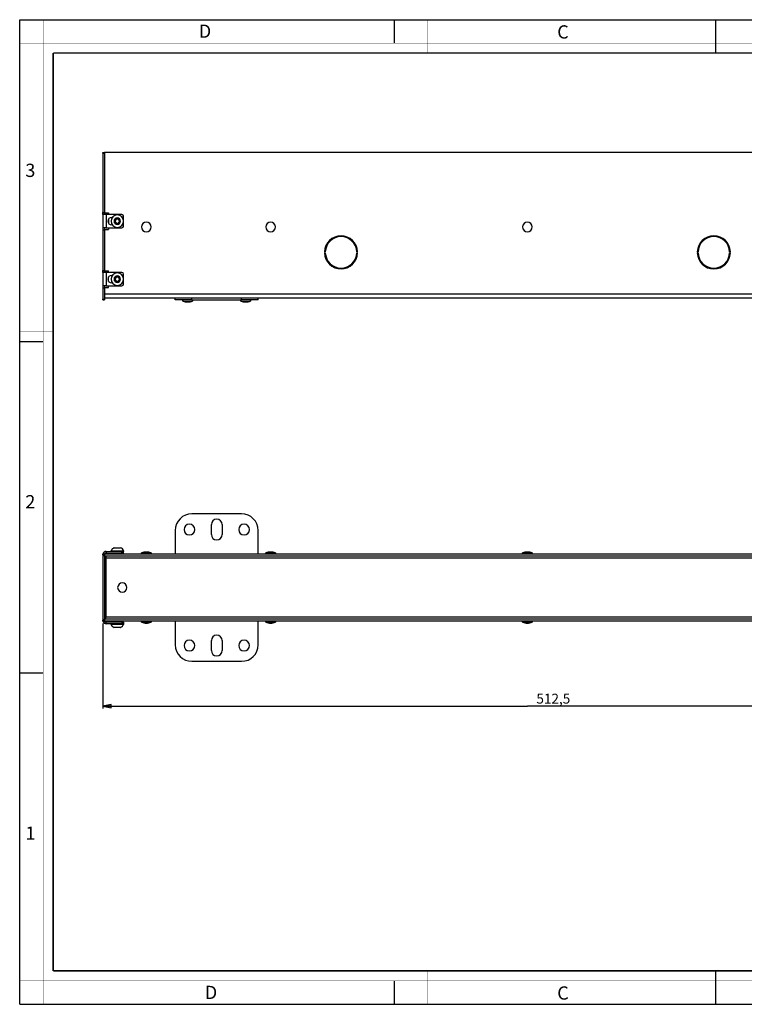
# Paper-space layout 'Foglio 1' of a CAD drawing. Extents: x 0 to 840, y 0 to 594.
# Drawn here: x 0 to 437, y 0 to 594 of the extents above; entities that cross this region are included whole.
import ezdxf

# ---------------------------------------------------------------- set-up
doc = ezdxf.new("R2010")
doc.units = 0
doc.header["$LTSCALE"] = 46.2
doc.layers.get('0').update_dxf_attribs({"linetype": 'CONTINUOUS'})
for name, color, linetype in [('02___PRT_ALL_AXES', 7, 'CONTINUOUS'), ('3_ALL_AXES', 7, 'CONTINUOUS'), ('7_ALL_FEATURES', 7, 'CONTINUOUS')]:
    doc.layers.add(name, color=color, linetype=linetype)
doc.styles.get("Standard").update_dxf_attribs({"font": 'txt', "width": 0.85})
doc.styles.add('TEXTSTYLE_2', font='txt', dxfattribs={"width": 0.9})
doc.styles.add('TEXTSTYLE_3', font='txt', dxfattribs={"width": 0.9})
doc.dimstyles.new('DIMSTYLE_3', dxfattribs={"dimtxt": 6, "dimasz": 5, "dimexe": 0.75, "dimexo": 0.75, "dimgap": 0.75, "dimtad": 1, "dimdsep": 46, "dimtxsty": 'STANDARD', "dimblk": 'CLOSED', "dimblk1": 'CLOSED', "dimblk2": 'CLOSED', "dimcen": 0.09, "dimazin": 2, "dimtp": 0.8, "dimtm": 0.8, "dimtfac": 1, "dimtofl": 0, "dimtmove": 0, "dimatfit": 3, "dimldrblk": 'CLOSED', "dimfxl": 1, "dimtolj": 1, "dimarcsym": 0})

# ---------------------------------------------------------------- blocks, each defined once
blk = doc.blocks.new('_CLOSED')
at = {"color": 0, "linetype": 'ByBlock'}
for p, q in [((0, 0), (-1, 0.2)), ((-1, 0.2), (-1, -0.2)), ((-1, -0.2), (0, 0)), ((-1, 0), (0, 0))]:
    blk.add_line(p, q, dxfattribs=at)
blk = doc.blocks.new('*D5')
at = {"color": 2, "linetype": 'Continuous'}
for p, q in [((50.08, 229.69), (50.08, 178.36)), ((562.58, 229.69), (562.58, 178.36)), ((50.08, 179.86), (306.33, 179.86)), ((562.58, 179.86), (306.33, 179.86))]:
    blk.add_line(p, q, dxfattribs=at)
at = {"color": 2, "linetype": 'Continuous', "xscale": 5, "yscale": 5, "zscale": 5, "rotation": 180}
blk.add_blockref('_CLOSED', (50.08, 179.86), dxfattribs=at)
at = {"color": 2, "linetype": 'Continuous', "xscale": 5, "yscale": 5, "zscale": 5}
blk.add_blockref('_CLOSED', (562.58, 179.86), dxfattribs=at)
at = {"color": 2, "linetype": 'Continuous', "insert": (321.96, 187.36), "char_height": 6, "width": 30.2143, "attachment_point": 2}
blk.add_mtext('512,5', dxfattribs=at)

psp = doc.layouts.new('Foglio 1')

# ---------------------------------------------------------------- linework, layer by layer
at = {"color": 7, "linetype": 'Continuous'}
for p, q in [((0, 594), (840, 594)), ((0, 0), (0, 594)), ((226, 594), (226, 580)), ((420, 574), (420, 594)), ((0, 399.936), (14, 399.936)), ((0, 199.936), (14, 199.936)), ((420, 0), (420, 20)), ((226, 14), (226, 0)), ((0, 0), (840, 0))]:
    psp.add_line(p, q, dxfattribs=at)
for points, const_width in [([(14.107, 0), (14.107, 594)], 0.2), ([(246, 574), (246, 594)], 0.2), ([(420, 574), (420, 594)], 0.2), ([(0, 580), (840, 580)], 0.2), ([(20.107, 20.064), (20.107, 574)], 1), ([(20.107, 574), (820, 574)], 1), ([(20, 405.936), (0, 405.936)], 0.2), ([(20, 297), (0, 297)], 0.2), ([(20.107, 20.064), (820, 20.064)], 1), ([(246, 20), (246, 0)], 0.2), ([(420, 20), (420, 0)], 0.2), ([(0, 14.064), (840, 14.064)], 0.2)]:
    psp.add_lwpolyline(points, dxfattribs=dict(at, const_width=const_width))
at = {"layer": '02___PRT_ALL_AXES', "color": 7, "linetype": 'Continuous'}
for p, q in [((55.328, 474.777), (55.766, 474.777)), ((55.766, 470.277), (55.328, 470.277)), ((184.334, 454.027), (183.834, 454.045)), ((183.834, 453.347), (184.334, 453.364)), ((203.822, 454.045), (203.322, 454.027)), ((203.322, 453.364), (203.822, 453.347)), ((409.334, 454.027), (408.834, 454.045)), ((408.834, 453.347), (409.334, 453.364)), ((428.822, 454.045), (428.322, 454.027)), ((428.322, 453.364), (428.822, 453.347)), ((55.328, 439.777), (55.766, 439.777)), ((55.766, 435.277), (55.328, 435.277))]:
    psp.add_line(p, q, dxfattribs=at)
at = {"layer": '02___PRT_ALL_AXES', "color": 3, "linetype": 'Continuous'}
for p, q in [((115.578, 283.395), (115.578, 289.395)), ((122.078, 289.395), (122.078, 283.395)), ((115.578, 213.395), (115.578, 219.395)), ((122.078, 219.395), (122.078, 213.395))]:
    psp.add_line(p, q, dxfattribs=at)
at = {"layer": '02___PRT_ALL_AXES', "color": 7, "linetype": 'Continuous'}
for centre, radius, start, end in [((55.328, 472.527), 2.25, 90, 270), ((193.828, 453.696), 10, 2, 178), ((418.828, 453.696), 10, 2, 178), ((193.828, 453.696), 9.5, 2, 178), ((418.828, 453.696), 9.5, 2, 178), ((193.828, 453.696), 10, 182, 358), ((193.828, 453.696), 9.5, 182, 358), ((418.828, 453.696), 10, 182, 358), ((418.828, 453.696), 9.5, 182, 358), ((55.328, 437.527), 2.25, 90, 270)]:
    psp.add_arc(centre, radius, start, end, dxfattribs=at)
at = {"layer": '02___PRT_ALL_AXES', "color": 3, "linetype": 'Continuous'}
for centre, radius, start, end in [((118.828, 289.395), 3.25, 0, 180), ((102.328, 286.395), 3.25, 0, 180), ((102.328, 286.395), 3.25, 180, 360), ((135.328, 286.395), 3.25, 0, 180), ((135.328, 286.395), 3.25, 180, 360), ((118.828, 283.395), 3.25, 180, 360), ((61.828, 251.395), 2.8, 90, 270), ((61.828, 251.395), 2.8, 270, 90), ((118.828, 219.395), 3.25, 0, 180), ((102.328, 216.395), 3.25, 0, 180), ((102.328, 216.395), 3.25, 180, 360), ((135.328, 216.395), 3.25, 0, 180), ((135.328, 216.395), 3.25, 180, 360), ((118.828, 213.395), 3.25, 180, 360)]:
    psp.add_arc(centre, radius, start, end, dxfattribs=at)
at = {"layer": '3_ALL_AXES', "color": 7, "linetype": 'Continuous'}
for p, q in [((98.428, 425.027), (98.428, 424.321)), ((98.428, 424.321), (98.428, 425.027)), ((98.428, 424.321), (104.228, 424.321)), ((104.228, 425.027), (104.228, 424.321)), ((104.228, 424.321), (104.228, 425.027)), ((133.428, 425.027), (133.428, 424.321)), ((133.428, 424.321), (133.428, 425.027)), ((133.428, 424.321), (139.228, 424.321)), ((139.228, 425.027), (139.228, 424.321)), ((139.228, 424.321), (139.228, 425.027)), ((55.028, 273.625), (55.028, 273.245)), ((55.028, 273.245), (55.028, 273.625)), ((55.028, 273.625), (62.628, 273.625)), ((56.863, 275.445), (57.385, 275.445)), ((57.385, 275.445), (58.107, 275.445)), ((58.107, 275.445), (59.55, 275.445)), ((59.55, 275.445), (60.272, 275.445)), ((60.272, 275.445), (60.793, 275.445)), ((62.628, 273.625), (62.628, 273.245)), ((62.628, 273.245), (62.628, 273.625)), ((56.828, 271.595), (56.828, 272.245)), ((60.828, 271.595), (60.828, 272.245)), ((62.578, 273.245), (62.628, 273.245)), ((73.428, 271.595), (73.428, 272.301)), ((73.428, 272.301), (73.428, 271.595)), ((79.228, 272.301), (73.428, 272.301)), ((79.228, 271.595), (79.228, 272.301)), ((79.228, 272.301), (79.228, 271.595)), ((148.428, 271.595), (148.428, 272.301)), ((148.428, 272.301), (148.428, 271.595)), ((154.228, 272.301), (148.428, 272.301)), ((154.228, 271.595), (154.228, 272.301)), ((154.228, 272.301), (154.228, 271.595)), ((303.428, 271.595), (303.428, 272.301)), ((303.428, 272.301), (303.428, 271.595)), ((309.228, 272.301), (303.428, 272.301)), ((309.228, 271.595), (309.228, 272.301)), ((309.228, 272.301), (309.228, 271.595)), ((55.028, 229.165), (55.028, 229.545)), ((55.028, 229.545), (55.028, 229.165)), ((62.628, 229.165), (55.028, 229.165)), ((56.828, 231.195), (56.828, 230.545)), ((57.385, 227.345), (56.863, 227.345)), ((58.107, 227.345), (57.385, 227.345)), ((59.55, 227.345), (58.107, 227.345)), ((60.272, 227.345), (59.55, 227.345)), ((60.793, 227.345), (60.272, 227.345)), ((60.828, 231.195), (60.828, 230.545)), ((62.628, 229.545), (62.578, 229.545)), ((62.628, 229.165), (62.628, 229.545)), ((62.628, 229.545), (62.628, 229.165)), ((73.428, 231.195), (73.428, 230.489)), ((73.428, 230.489), (73.428, 231.195)), ((73.428, 230.489), (79.228, 230.489)), ((79.228, 231.195), (79.228, 230.489)), ((79.228, 230.489), (79.228, 231.195)), ((148.428, 231.195), (148.428, 230.489)), ((148.428, 230.489), (148.428, 231.195)), ((148.428, 230.489), (154.228, 230.489)), ((154.228, 231.195), (154.228, 230.489)), ((154.228, 230.489), (154.228, 231.195)), ((303.428, 231.195), (303.428, 230.489)), ((303.428, 230.489), (303.428, 231.195)), ((303.428, 230.489), (309.228, 230.489)), ((309.228, 231.195), (309.228, 230.489)), ((309.228, 230.489), (309.228, 231.195))]:
    psp.add_line(p, q, dxfattribs=at)
for centre, radius, start, end in [((58.828, 472.527), 3.8, 0, 180), ((58.828, 472.527), 3.8, 180, 360), ((58.828, 472.527), 1.965, 0, 180), ((58.828, 472.527), 1.965, 180, 360), ((76.328, 469.027), 2.9, 0, 180), ((151.328, 469.027), 2.9, 0, 180), ((306.328, 469.027), 2.9, 0, 180), ((76.328, 469.027), 2.9, 180, 360), ((151.328, 469.027), 2.9, 180, 360), ((306.328, 469.027), 2.9, 180, 360), ((58.828, 437.527), 3.8, 0, 180), ((58.828, 437.527), 3.8, 180, 360), ((58.828, 437.527), 1.965, 0, 180), ((58.828, 437.527), 1.965, 180, 360), ((101.328, 431.777), 8, 248.746191, 270), ((101.328, 431.777), 8, 270, 291.253809), ((136.328, 431.777), 8, 248.746191, 270), ((136.328, 431.777), 8, 270, 291.253809), ((58.686, 271.772), 4.1, 150.687119, 153.136697), ((58.686, 271.772), 4.1, 150.687119, 153.136697), ((58.686, 271.772), 4.1, 118.842604, 150.687119), ((58.686, 271.772), 4.1, 118.842604, 150.687119), ((58.686, 271.772), 4.1, 116.393026, 118.842604), ((58.686, 271.772), 4.1, 116.393026, 118.842604), ((58.971, 271.772), 4.1, 26.863303, 63.606974), ((58.971, 271.772), 4.1, 26.863303, 63.606974), ((76.328, 264.845), 8, 90, 111.253809), ((76.328, 264.845), 8, 68.746191, 90), ((151.328, 264.845), 8, 90, 111.253809), ((151.328, 264.845), 8, 68.746191, 90), ((306.328, 264.845), 8, 90, 111.253809), ((306.328, 264.845), 8, 68.746191, 90), ((58.686, 231.018), 4.1, 206.863303, 243.606974), ((58.686, 231.018), 4.1, 206.863303, 243.606974), ((58.971, 231.018), 4.1, 296.393026, 298.842604), ((58.971, 231.018), 4.1, 296.393026, 298.842604), ((58.971, 231.018), 4.1, 298.842604, 330.687119), ((58.971, 231.018), 4.1, 298.842604, 330.687119), ((58.971, 231.018), 4.1, 330.687119, 333.136697), ((58.971, 231.018), 4.1, 330.687119, 333.136697), ((76.328, 237.945), 8, 248.746191, 270), ((76.328, 237.945), 8, 270, 291.253809), ((151.328, 237.945), 8, 248.746191, 270), ((151.328, 237.945), 8, 270, 291.253809), ((306.328, 237.945), 8, 248.746191, 270), ((306.328, 237.945), 8, 270, 291.253809)]:
    psp.add_arc(centre, radius, start, end, dxfattribs=at)
at = {"layer": '7_ALL_FEATURES', "color": 7, "linetype": 'Continuous'}
for p, q in [((50.078, 514.027), (51.078, 514.027)), ((50.078, 513.527), (50.078, 514.027)), ((50.078, 514.027), (51.078, 514.027)), ((50.078, 513.527), (50.078, 477.727)), ((561.578, 514.027), (51.078, 514.027)), ((51.078, 514.027), (51.078, 513.527)), ((51.078, 513.527), (51.078, 477.727)), ((50.078, 476.527), (50.078, 477.727)), ((50.078, 477.727), (51.078, 477.727)), ((50.078, 476.527), (50.078, 468.527)), ((50.137, 476.527), (50.078, 476.527)), ((52.078, 476.527), (50.137, 476.527)), ((51.078, 477.727), (51.078, 477.527)), ((51.078, 477.527), (53.578, 477.527)), ((61.578, 476.527), (52.078, 476.527)), ((53.578, 477.527), (53.578, 476.527)), ((62.578, 473.135), (62.578, 475.527)), ((53.578, 473.941), (53.578, 471.113)), ((58.107, 473.777), (57.385, 472.527)), ((57.385, 472.527), (58.107, 471.277)), ((59.55, 473.777), (58.107, 473.777)), ((58.107, 471.277), (59.55, 471.277)), ((60.272, 472.527), (59.55, 473.777)), ((59.55, 471.277), (60.272, 472.527)), ((62.578, 469.527), (62.578, 471.919)), ((50.078, 468.527), (50.078, 467.327)), ((50.137, 468.527), (50.078, 468.527)), ((50.078, 467.327), (50.078, 442.727)), ((50.078, 467.327), (51.078, 467.327)), ((52.078, 468.527), (50.137, 468.527)), ((51.078, 467.527), (53.578, 467.527)), ((51.078, 467.527), (51.078, 467.327)), ((51.078, 467.327), (51.078, 442.727)), ((52.078, 468.527), (61.578, 468.527)), ((53.578, 468.527), (53.578, 467.527)), ((50.078, 441.527), (50.078, 442.727)), ((50.078, 442.727), (51.078, 442.727)), ((50.078, 441.527), (50.078, 433.527)), ((50.137, 441.527), (50.078, 441.527)), ((52.078, 441.527), (50.137, 441.527)), ((51.078, 442.727), (51.078, 442.527)), ((51.078, 442.527), (53.578, 442.527)), ((61.578, 441.527), (52.078, 441.527)), ((53.578, 441.527), (53.578, 442.527)), ((62.578, 438.135), (62.578, 440.527)), ((53.578, 436.113), (53.578, 438.941)), ((58.107, 438.777), (57.385, 437.527)), ((57.385, 437.527), (58.107, 436.277)), ((59.55, 438.777), (58.107, 438.777)), ((58.107, 436.277), (59.55, 436.277)), ((60.272, 437.527), (59.55, 438.777)), ((59.55, 436.277), (60.272, 437.527)), ((62.578, 434.527), (62.578, 436.919)), ((50.078, 433.527), (50.078, 432.327)), ((50.137, 433.527), (50.078, 433.527)), ((50.078, 432.327), (50.078, 425.527)), ((50.078, 432.327), (51.078, 432.327)), ((52.078, 433.527), (50.137, 433.527)), ((51.078, 432.527), (53.578, 432.527)), ((51.078, 432.527), (51.078, 432.327)), ((51.078, 432.327), (51.078, 428.627)), ((52.078, 433.527), (61.578, 433.527)), ((53.578, 432.527), (53.578, 433.527)), ((50.078, 425.027), (50.078, 425.527)), ((50.078, 425.027), (51.078, 425.027)), ((51.078, 426.227), (93.828, 426.227)), ((93.828, 425.027), (93.828, 426.227)), ((93.828, 425.027), (93.828, 426.227)), ((99.078, 425.027), (93.828, 425.027)), ((103.828, 425.027), (99.078, 425.027)), ((103.828, 425.027), (133.828, 425.027)), ((138.578, 425.027), (133.828, 425.027)), ((143.828, 425.027), (138.578, 425.027)), ((143.828, 425.027), (143.828, 426.227)), ((143.828, 426.227), (468.828, 426.227)), ((50.078, 271.595), (51.078, 271.595)), ((50.078, 271.095), (50.078, 271.595)), ((50.078, 271.595), (51.078, 271.595)), ((50.078, 271.095), (50.078, 231.695)), ((561.578, 271.595), (51.078, 271.595)), ((51.078, 271.095), (51.078, 271.595)), ((51.078, 270.395), (51.078, 271.095)), ((52.078, 273.245), (61.578, 273.245)), ((56.828, 272.245), (56.828, 271.595)), ((60.828, 272.245), (60.828, 271.595)), ((61.578, 273.245), (62.578, 273.245)), ((62.578, 272.245), (62.578, 273.245)), ((51.078, 231.695), (51.078, 232.395)), ((50.078, 231.195), (50.078, 231.695)), ((50.078, 231.195), (51.078, 231.195)), ((51.078, 231.195), (51.078, 231.695)), ((561.578, 231.195), (51.078, 231.195)), ((61.578, 229.545), (52.078, 229.545)), ((56.828, 230.545), (56.828, 231.195)), ((60.828, 230.545), (60.828, 231.195)), ((62.578, 229.545), (61.578, 229.545)), ((62.578, 230.545), (62.578, 229.545)), ((62.578, 230.545), (62.578, 229.545))]:
    psp.add_line(p, q, dxfattribs=at)
at = {"layer": '7_ALL_FEATURES', "color": 9, "linetype": 'Continuous'}
for p, q in [((50.078, 513.527), (51.078, 513.527)), ((52.078, 476.527), (52.078, 468.527)), ((52.078, 441.527), (52.078, 433.527)), ((51.078, 428.627), (561.578, 428.627)), ((50.078, 425.527), (51.078, 425.527)), ((103.828, 425.027), (103.828, 426.227)), ((133.828, 425.027), (133.828, 426.227)), ((50.078, 271.095), (51.078, 271.095)), ((50.137, 271.727), (50.667, 271.595)), ((51.078, 269.195), (51.828, 269.195)), ((51.828, 269.274), (560.828, 269.274)), ((52.078, 273.245), (52.078, 272.245)), ((61.578, 272.245), (61.578, 273.245)), ((51.078, 233.595), (51.828, 233.595)), ((560.828, 233.516), (51.828, 233.516)), ((50.078, 231.695), (51.078, 231.695)), ((50.137, 231.063), (50.667, 231.195)), ((52.078, 229.545), (52.078, 230.545)), ((61.578, 230.545), (61.578, 229.545))]:
    psp.add_line(p, q, dxfattribs=at)
at = {"layer": '7_ALL_FEATURES', "color": 3, "linetype": 'Continuous'}
for p, q in [((51.078, 513.527), (51.078, 477.727)), ((51.078, 476.527), (51.078, 477.527)), ((51.078, 468.527), (51.078, 467.527)), ((51.078, 467.327), (51.078, 442.727)), ((51.078, 441.527), (51.078, 442.527)), ((51.078, 433.527), (51.078, 432.527)), ((51.078, 432.327), (51.078, 428.627)), ((51.078, 428.627), (51.078, 426.227)), ((51.078, 426.227), (51.078, 425.527)), ((51.078, 425.527), (51.078, 425.027)), ((93.828, 426.227), (99.078, 426.227)), ((99.078, 426.227), (103.828, 426.227)), ((103.828, 426.227), (133.828, 426.227)), ((133.828, 426.227), (138.578, 426.227)), ((138.578, 426.227), (143.828, 426.227)), ((133.828, 295.895), (103.828, 295.895)), ((93.828, 285.895), (93.828, 271.595)), ((143.828, 271.595), (143.828, 285.895)), ((51.078, 271.095), (51.078, 270.395)), ((51.078, 270.395), (51.078, 232.395)), ((561.578, 270.395), (51.078, 270.395)), ((51.828, 270.395), (51.828, 269.969)), ((51.828, 269.969), (51.828, 269.834)), ((51.828, 269.834), (51.828, 269.786)), ((51.828, 269.786), (51.828, 269.38)), ((51.828, 269.38), (51.828, 269.274)), ((51.828, 269.274), (51.828, 233.516)), ((52.078, 272.245), (61.578, 272.245)), ((62.578, 272.245), (61.578, 272.245)), ((51.078, 232.395), (51.078, 231.695)), ((561.578, 232.395), (51.078, 232.395)), ((51.828, 233.41), (51.828, 233.516)), ((51.828, 233.004), (51.828, 233.41)), ((51.828, 232.956), (51.828, 233.004)), ((51.828, 232.395), (51.828, 232.956)), ((61.578, 230.545), (52.078, 230.545)), ((61.578, 230.545), (62.578, 230.545)), ((93.828, 231.195), (93.828, 216.895)), ((143.828, 216.895), (143.828, 231.195)), ((103.828, 206.895), (133.828, 206.895))]:
    psp.add_line(p, q, dxfattribs=at)
at = {"layer": '7_ALL_FEATURES', "color": 7, "linetype": 'Continuous'}
for centre, radius, start, end in [((61.578, 475.527), 1, 0, 90), ((61.578, 469.527), 1, 270, 360), ((61.578, 440.527), 1, 0, 90), ((61.578, 434.527), 1, 270, 360), ((52.078, 271.245), 2, 166.066856, 169.920765), ((52.078, 271.245), 2, 90, 166.066856), ((52.078, 231.545), 2, 190.079235, 193.933144), ((52.078, 231.545), 2, 193.933144, 270)]:
    psp.add_arc(centre, radius, start, end, dxfattribs=at)
at = {"layer": '7_ALL_FEATURES', "color": 3, "linetype": 'Continuous'}
for centre, radius, start, end in [((103.828, 285.895), 10, 90, 180), ((133.828, 285.895), 10, 0, 90), ((52.078, 271.245), 1, 90, 159.510958), ((52.078, 231.545), 1, 200.489042, 270), ((103.828, 216.895), 10, 180, 270), ((133.828, 216.895), 10, 270, 360)]:
    psp.add_arc(centre, radius, start, end, dxfattribs=at)

# ---------------------------------------------------------------- texts
at = {"color": 2, "linetype": 'Continuous', "char_height": 8, "attachment_point": 1}
for s, insert, width, style in [('D', (107.976, 591.159), 7.2, 'TEXTSTYLE_3'), ('C', (324.31, 590.718), 7.2, 'TEXTSTYLE_3'), ('3', (3.293, 507.19), 8.57143, 'TEXTSTYLE_2'), ('2', (3.293, 307.19), 9.42857, 'TEXTSTYLE_2'), ('1', (3.293, 107.19), 6.85714, 'TEXTSTYLE_2'), ('D', (111.596, 11.071), 7.2, 'TEXTSTYLE_3'), ('C', (324.31, 10.718), 7.2, 'TEXTSTYLE_3')]:
    psp.add_mtext(s, dxfattribs=dict(at, insert=insert, width=width, style=style))

# ---------------------------------------------------------------- dimensions: what is measured, and where the dimension line sits
at = {"color": 2, "linetype": 'Continuous'}
dim = psp.add_linear_dim(base=(50.078, 179.858), p1=(562.578, 230.445), p2=(50.078, 230.445), angle=180, dimstyle='DIMSTYLE_3', dxfattribs=at)
dim.commit()
dim.dimension.update_dxf_attribs({"geometry": '*D5', "text_midpoint": (321.102, 179.858), "dimtype": 160})

doc.saveas('drawing.dxf')
